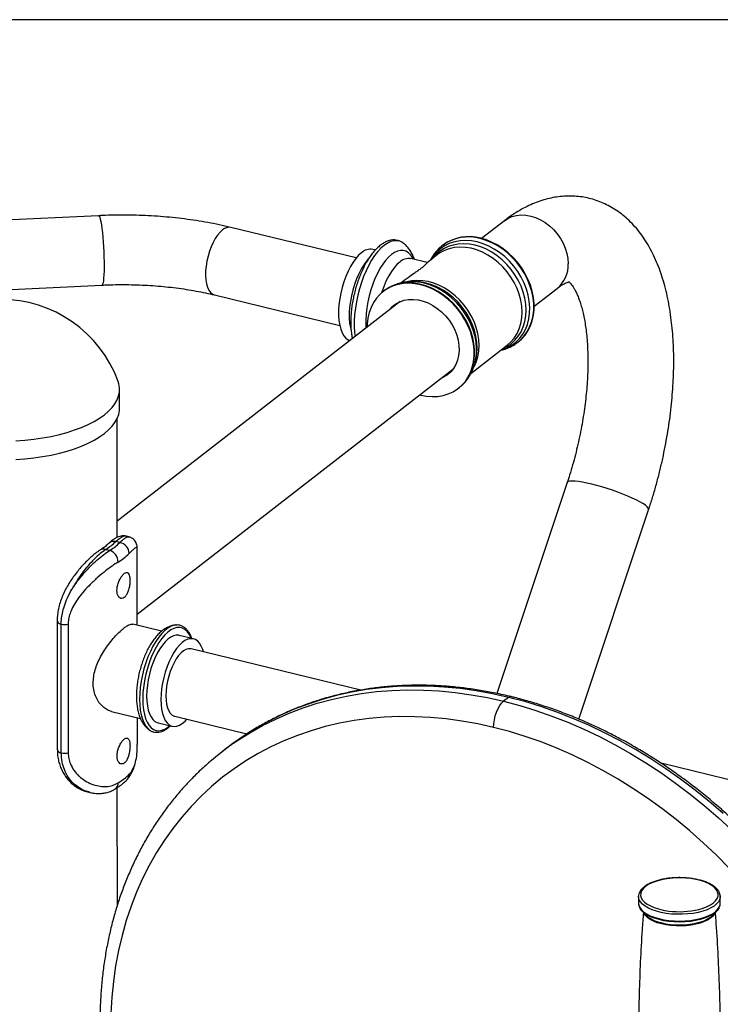
# Model space of a CAD drawing. Units: inches. Extents: x 2 to 8492, y -35 to 7965.
# Drawn here: x 1349 to 1692, y 1647 to 2128 of the extents above; entities that cross this region are included whole.
import ezdxf

# ---------------------------------------------------------------- set-up
doc = ezdxf.new("R2010")
doc.units = ezdxf.units.IN
doc.header["$MEASUREMENT"] = 0
doc.layers.add('Frame', color=7, linetype='Continuous', plot=False)

msp = doc.modelspace()

# ---------------------------------------------------------------- linework, layer by layer
for p, q in [((1387.92, 2032.54), (1280.6, 2027.38)), ((1586.39, 2030.07), (1575.23, 2021.4)), ((1513.92, 2011.86), (1452.56, 2026.8)), ((1523.25, 2015.76), (1521.97, 2016.07)), ((1556.19, 2018.02), (1556.08, 2017.93)), ((1556.42, 2018.19), (1556.19, 2018.02)), ((1548.59, 2009.59), (1540.7, 2011.51)), ((1553.47, 2013.37), (1548.55, 2009.55)), ((1553.6, 2013.47), (1553.47, 2013.37)), ((1537.39, 2000.89), (1535.66, 1999.54)), ((1542.08, 2000.25), (1540.85, 2000.23)), ((1541.01, 2000.24), (1540.85, 2000.23)), ((1282.24, 1993.42), (1389.55, 1998.58)), ((1527.29, 1995.58), (1527.07, 1995.41)), ((1600.98, 1988.22), (1612.15, 1996.89)), ((1535.45, 1990.52), (1396.99, 1883.03)), ((1444.52, 1993.77), (1505.88, 1978.82)), ((1570.06, 1955.35), (1587.81, 1969.13)), ((1592.99, 1970.62), (1593.21, 1970.8)), ((1406.83, 1837.5), (1561.2, 1957.34)), ((1571.95, 1960.17), (1572.28, 1961.35)), ((1398.16, 1938.31), (1398.15, 1947.49)), ((1563.86, 1948.01), (1564.09, 1948.19)), ((1396.99, 1875.09), (1396.96, 1933.19)), ((1617.1, 1901.88), (1582.7, 1798.65)), ((1622.79, 1786.1), (1656.94, 1888.6)), ((1402.65, 1875.36), (1401.51, 1875.63)), ((1398.26, 1872.56), (1396.33, 1873.02)), ((1391.44, 1869.23), (1393.36, 1868.76)), ((1406.79, 1869.57), (1406.78, 1869.6)), ((1406.83, 1832.1), (1406.81, 1869.6)), ((1367.65, 1834.32), (1367.69, 1771.3)), ((1369.64, 1769.57), (1369.6, 1832.6)), ((1373.02, 1832.57), (1373.05, 1769.55)), ((1418.75, 1829.2), (1404.64, 1832.63)), ((1425.92, 1832.21), (1425.72, 1832.2)), ((1434.35, 1825.4), (1427.37, 1827.1)), ((1516.19, 1800.32), (1433.16, 1820.54)), ((1588.45, 1796.76), (1586, 1794.86)), ((1588.45, 1796.76), (1586, 1794.86)), ((1586, 1794.86), (1586, 1794.86)), ((1588.45, 1796.76), (1588.45, 1796.76)), ((1589.63, 1797.12), (1589.63, 1797.12)), ((1394.23, 1789.88), (1408.34, 1786.45)), ((1406.86, 1773.73), (1406.86, 1786.81)), ((1416.96, 1784.35), (1423.94, 1782.65)), ((1425.12, 1787.51), (1460.45, 1778.9)), ((1581.12, 1782.06), (1581.12, 1782.06)), ((1450.59, 1771.91), (1448.14, 1770.01)), ((1772.26, 1737.95), (1663.01, 1764.56)), ((1382.45, 1750.51), (1383.59, 1750.24)), ((1397.09, 1695.08), (1397.06, 1752.6)), ((1652, 1699.16), (1652.09, 1700.06)), ((1652, 1699.24), (1652, 1695.96)), ((1691.99, 1699.57), (1692, 1699.26)), ((1692, 1695.98), (1692, 1699.26)), ((1653.77, 1692.06), (1655.65, 1690.12)), ((1688.37, 1690.14), (1690.25, 1692.08)), ((1691.9, 1694.99), (1691.97, 1695.48)), ((1691.92, 1695.16), (1691.98, 1695.57)), ((1691.98, 1695.57), (1692, 1695.98))]:
    msp.add_line(p, q)
at = {"flags": 128}
for points in [[(1387.92, 2032.54), (1387.94, 2032.54), (1388.19, 2032.34), (1388.45, 2031.77), (1388.72, 2030.87)], [(1388.72, 2030.87), (1388.99, 2029.63), (1389.26, 2028.1), (1389.51, 2026.3), (1389.75, 2024.27), (1389.96, 2022.05), (1390.15, 2019.7), (1390.31, 2017.26), (1390.43, 2014.78), (1390.52, 2012.32), (1390.57, 2009.93), (1390.58, 2007.65), (1390.55, 2005.55), (1390.49, 2003.66), (1390.38, 2002.02), (1390.24, 2000.67), (1390.07, 1999.64), (1389.87, 1998.95), (1389.65, 1998.61), (1389.55, 1998.58)], [(1586.39, 2030.07), (1588.11, 2031.2), (1590.11, 2032.09), (1592.25, 2032.66), (1594.52, 2032.9), (1596.87, 2032.81), (1599.26, 2032.39), (1601.65, 2031.64), (1604, 2030.59), (1606.27, 2029.24), (1608.42, 2027.62), (1610.41, 2025.77), (1612.22, 2023.7), (1613.8, 2021.45), (1615.13, 2019.07), (1616.19, 2016.59), (1616.96, 2014.06), (1617.43, 2011.53), (1617.59, 2009.02)], [(1448.53, 2025.59), (1447.32, 2024.49), (1446.14, 2023.08), (1445, 2021.4), (1443.94, 2019.49), (1442.98, 2017.38), (1442.14, 2015.11), (1441.44, 2012.75), (1440.88, 2010.33), (1440.49, 2007.91), (1440.27, 2005.54), (1440.23, 2003.28), (1440.36, 2001.16), (1440.67, 1999.23), (1441.15, 1997.55), (1441.78, 1996.13), (1442.56, 1995.01), (1443.46, 1994.22), (1444.48, 1993.78), (1444.52, 1993.77)], [(1537.08, 2019.01), (1536.5, 2019.42), (1535.18, 2020.04), (1533.78, 2020.32), (1532.3, 2020.26), (1530.77, 2019.85), (1529.2, 2019.11), (1527.62, 2018.03)], [(1573.12, 2019.69), (1570.3, 2020.21), (1567.51, 2020.41), (1564.79, 2020.28), (1562.17, 2019.82), (1559.68, 2019.04), (1557.36, 2017.94), (1555.23, 2016.54), (1553.31, 2014.86), (1551.64, 2012.92), (1550.35, 2010.95)], [(1584.69, 1966.71), (1585.37, 1966.91), (1587.77, 1967.86), (1590, 1969.1), (1592.03, 1970.65), (1593.83, 1972.46), (1595.37, 1974.53), (1596.65, 1976.82), (1597.64, 1979.32), (1598.33, 1981.98), (1598.72, 1984.77), (1598.79, 1987.67), (1598.56, 1990.64), (1598.02, 1993.64), (1597.17, 1996.63), (1596.03, 1999.58), (1594.62, 2002.45), (1592.94, 2005.21), (1591.02, 2007.82), (1588.89, 2010.26), (1586.57, 2012.49), (1584.08, 2014.49), (1581.46, 2016.22), (1578.74, 2017.68), (1575.95, 2018.84), (1573.12, 2019.69)], [(1592.95, 1970.59), (1594.54, 1971.98), (1596.26, 1973.89), (1597.72, 1976.04), (1598.9, 1978.4), (1599.81, 1980.95), (1600.41, 1983.66), (1600.72, 1986.49), (1600.72, 1989.42), (1600.41, 1992.4), (1599.8, 1995.4), (1598.89, 1998.4), (1597.7, 2001.34), (1596.24, 2004.2), (1594.52, 2006.95), (1592.57, 2009.55), (1590.41, 2011.97), (1588.07, 2014.18), (1585.56, 2016.16), (1582.93, 2017.88), (1580.2, 2019.33), (1577.4, 2020.48), (1574.58, 2021.33)], [(1593.21, 1970.8), (1594.77, 1972.15), (1596.48, 1974.06), (1597.94, 1976.21), (1599.13, 1978.58), (1600.03, 1981.13), (1600.64, 1983.83), (1600.94, 1986.67), (1600.94, 1989.59), (1600.63, 1992.57), (1600.02, 1995.58), (1599.12, 1998.57), (1597.93, 2001.52), (1596.46, 2004.38), (1594.75, 2007.12), (1592.8, 2009.72), (1590.64, 2012.14), (1588.29, 2014.35), (1585.79, 2016.33), (1583.16, 2018.06), (1580.43, 2019.5), (1577.63, 2020.66), (1574.8, 2021.51)], [(1527.62, 2018.03), (1526.03, 2016.64), (1524.46, 2014.95), (1522.93, 2012.98), (1521.45, 2010.75), (1520.05, 2008.29), (1518.74, 2005.63), (1517.53, 2002.8), (1516.44, 1999.83), (1515.48, 1996.75), (1514.66, 1993.61), (1513.99, 1990.44), (1513.49, 1987.27), (1513.15, 1984.15), (1512.98, 1981.11), (1512.98, 1978.18), (1513.15, 1975.41), (1513.4, 1973.4)], [(1541.89, 2011.22), (1541.45, 2012.04), (1540.5, 2013.38), (1539.42, 2014.42), (1538.24, 2015.12), (1536.96, 2015.49), (1535.6, 2015.51), (1534.18, 2015.19), (1532.72, 2014.54), (1531.25, 2013.55)], [(1572.08, 2018.1), (1569.29, 2018.62), (1566.53, 2018.81), (1563.85, 2018.67), (1561.27, 2018.19), (1558.82, 2017.39), (1556.54, 2016.28), (1554.46, 2014.86), (1552.6, 2013.16), (1551.39, 2011.76)], [(1587.81, 1969.13), (1589.61, 1970.74), (1591.23, 1972.67), (1592.58, 1974.84), (1593.66, 1977.21), (1594.43, 1979.77), (1594.9, 1982.48), (1595.06, 1985.3), (1594.9, 1988.2), (1594.43, 1991.14), (1593.65, 1994.08), (1592.57, 1996.98), (1591.21, 1999.81), (1589.59, 2002.52), (1587.72, 2005.1), (1585.63, 2007.49), (1583.35, 2009.67), (1580.9, 2011.62), (1578.32, 2013.3), (1575.64, 2014.7), (1572.9, 2015.8), (1570.12, 2016.58), (1567.36, 2017.03), (1564.63, 2017.15), (1561.99, 2016.94), (1559.45, 2016.39), (1557.06, 2015.52), (1554.85, 2014.34), (1553.6, 2013.47)], [(1585.73, 1967.52), (1587.64, 1968.48), (1589.72, 1969.9), (1591.58, 1971.59), (1593.2, 1973.55), (1594.55, 1975.75), (1595.62, 1978.15), (1596.39, 1980.74), (1596.86, 1983.47), (1597.01, 1986.31), (1596.85, 1989.23), (1596.38, 1992.19), (1595.61, 1995.15), (1594.54, 1998.07), (1593.18, 2000.93), (1591.57, 2003.67), (1589.7, 2006.28), (1587.62, 2008.71), (1585.34, 2010.93), (1582.89, 2012.92), (1580.31, 2014.66), (1577.62, 2016.11), (1574.87, 2017.26), (1572.08, 2018.1)], [(1516.52, 2014.43), (1515.11, 2013.18), (1513.72, 2011.61), (1512.38, 2009.76), (1511.1, 2007.66), (1509.91, 2005.34), (1508.82, 2002.84), (1507.85, 2000.2), (1507.03, 1997.45), (1506.35, 1994.64), (1505.83, 1991.82), (1505.48, 1989.03), (1505.3, 1986.31), (1505.3, 1983.71), (1505.48, 1981.26), (1505.83, 1979.02), (1506.36, 1977), (1507.04, 1975.25), (1507.87, 1973.79), (1508.84, 1972.65), (1509.93, 1971.84), (1510.87, 1971.44)], [(1519.83, 2011.37), (1518.95, 2010.34), (1517.61, 2008.49), (1516.33, 2006.39), (1515.14, 2004.07), (1514.05, 2001.57), (1513.09, 1998.92), (1512.26, 1996.17), (1511.58, 1993.36), (1511.06, 1990.54), (1510.71, 1987.75), (1510.54, 1985.03), (1510.54, 1982.43), (1510.71, 1979.99), (1511.07, 1977.74), (1511.44, 1976.21)], [(1531.25, 2013.55), (1529.77, 2012.24), (1528.31, 2010.64), (1526.9, 2008.76), (1525.54, 2006.63), (1524.26, 2004.27), (1523.07, 2001.72), (1522, 1999.02), (1521.05, 1996.2), (1520.24, 1993.29), (1519.58, 1990.34), (1519.07, 1987.39), (1518.73, 1984.48), (1518.56, 1981.64), (1518.56, 1978.92), (1518.64, 1977.47)], [(1535.24, 2009.87), (1533.83, 2008.61), (1532.45, 2007.05), (1531.1, 2005.2), (1529.83, 2003.1), (1528.63, 2000.78), (1527.55, 1998.28), (1526.58, 1995.63), (1526.3, 1994.78)], [(1571.53, 1958.43), (1571.59, 1958.54), (1572.66, 1960.92), (1573.44, 1963.48), (1573.91, 1966.18), (1574.07, 1969.01), (1573.91, 1971.9), (1573.43, 1974.84), (1572.66, 1977.78), (1571.58, 1980.68), (1570.22, 1983.51), (1568.59, 1986.23), (1566.73, 1988.8), (1564.64, 1991.19), (1562.35, 1993.38), (1559.9, 1995.32), (1557.33, 1997.01), (1554.65, 1998.4), (1551.9, 1999.5), (1549.13, 2000.28), (1546.36, 2000.73), (1543.64, 2000.85), (1540.99, 2000.64), (1538.81, 2000.19)], [(1545.45, 1998.72), (1542.62, 1999.25), (1539.83, 1999.46), (1537.1, 1999.34), (1534.47, 1998.9), (1531.96, 1998.14), (1529.62, 1997.07), (1527.46, 1995.7), (1525.51, 1994.05), (1523.8, 1992.14), (1522.34, 1989.99), (1521.15, 1987.63), (1520.25, 1985.08), (1519.64, 1982.37), (1519.34, 1979.54), (1519.3, 1977.98)], [(1545.06, 1944.81), (1545.48, 1944.7), (1548.31, 1944.17), (1551.11, 1943.96), (1553.84, 1944.08), (1556.47, 1944.52), (1558.97, 1945.28), (1561.31, 1946.35), (1563.47, 1947.72), (1565.42, 1949.37), (1567.13, 1951.28), (1568.59, 1953.43), (1569.78, 1955.79), (1570.68, 1958.34), (1571.29, 1961.05), (1571.59, 1963.88), (1571.59, 1966.81), (1571.29, 1969.79), (1570.67, 1972.8), (1569.77, 1975.79), (1568.58, 1978.73), (1567.12, 1981.59), (1565.4, 1984.34), (1563.45, 1986.94), (1561.29, 1989.36), (1558.94, 1991.57), (1556.44, 1993.55), (1553.81, 1995.27), (1551.08, 1996.72), (1548.28, 1997.87), (1545.45, 1998.72), (1545.45, 1998.72)], [(1564.09, 1948.19), (1565.64, 1949.54), (1567.36, 1951.45), (1568.82, 1953.6), (1570, 1955.97), (1570.91, 1958.52), (1571.51, 1961.23), (1571.82, 1964.06), (1571.82, 1966.98), (1571.51, 1969.97), (1570.9, 1972.97), (1569.99, 1975.96), (1568.8, 1978.91), (1567.34, 1981.77), (1565.62, 1984.51), (1563.67, 1987.11), (1561.51, 1989.53), (1559.17, 1991.74), (1556.66, 1993.72), (1554.03, 1995.45), (1551.3, 1996.89), (1548.51, 1998.05), (1545.68, 1998.9)], [(1571.94, 1960.12), (1572.34, 1961.8), (1572.73, 1964.59), (1572.8, 1967.49), (1572.57, 1970.46), (1572.02, 1973.46), (1571.18, 1976.45), (1570.04, 1979.4), (1568.62, 1982.27), (1566.95, 1985.03), (1565.03, 1987.65), (1562.9, 1990.08), (1560.57, 1992.31), (1558.09, 1994.31), (1555.46, 1996.04), (1552.74, 1997.5), (1549.95, 1998.66), (1547.13, 1999.51)], [(1572.28, 1961.35), (1572.49, 1962.18), (1572.96, 1964.91), (1573.11, 1967.76), (1572.95, 1970.67), (1572.48, 1973.63), (1571.71, 1976.59), (1570.64, 1979.52), (1569.28, 1982.37), (1567.67, 1985.12), (1565.8, 1987.72), (1563.72, 1990.15), (1561.44, 1992.38), (1558.99, 1994.37), (1556.41, 1996.1), (1553.72, 1997.56), (1550.97, 1998.71), (1548.18, 1999.55)], [(1529.73, 1986.08), (1530.08, 1986.53), (1531.58, 1988.11), (1533.3, 1989.41), (1535.23, 1990.43), (1537.32, 1991.13), (1539.55, 1991.52), (1541.87, 1991.58), (1544.25, 1991.32), (1546.66, 1990.74), (1549.04, 1989.84), (1551.37, 1988.64), (1553.59, 1987.17), (1555.69, 1985.44), (1557.61, 1983.49), (1559.34, 1981.34), (1560.84, 1979.04), (1562.09, 1976.61), (1563.06, 1974.11), (1563.75, 1971.56), (1564.13, 1969.02), (1564.21, 1966.52), (1563.98, 1964.11), (1563.45, 1961.82), (1562.62, 1959.7), (1561.51, 1957.77), (1560.13, 1956.07), (1558.52, 1954.63), (1556.69, 1953.46), (1555.48, 1952.9)], [(1390.71, 1935.09), (1392.77, 1936.84), (1394.5, 1938.65), (1395.91, 1940.52), (1396.98, 1942.43), (1397.71, 1944.37), (1398.09, 1946.32), (1398.12, 1948.29), (1397.8, 1950.25), (1397.43, 1951.46)], [(1390.72, 1925.91), (1392.77, 1927.66), (1394.51, 1929.48), (1395.92, 1931.34), (1396.99, 1933.25), (1397.72, 1935.19), (1398.1, 1937.15), (1398.16, 1938.31)], [(1347.43, 1922.34), (1351.88, 1922.67), (1356.26, 1923.15), (1360.54, 1923.78), (1364.7, 1924.54), (1368.7, 1925.45), (1372.54, 1926.49), (1376.18, 1927.65), (1379.6, 1928.93), (1382.78, 1930.33), (1385.71, 1931.82), (1388.35, 1933.41), (1390.71, 1935.09)], [(1347.43, 1913.17), (1351.88, 1913.5), (1356.26, 1913.97), (1360.54, 1914.6), (1364.7, 1915.37), (1368.71, 1916.27), (1372.54, 1917.31), (1376.18, 1918.47), (1379.6, 1919.76), (1382.79, 1921.15), (1385.71, 1922.65), (1388.36, 1924.24), (1390.72, 1925.91)], [(1655.34, 1890.78), (1654.15, 1891.59), (1652.66, 1892.46), (1650.91, 1893.38), (1648.92, 1894.34), (1646.73, 1895.3), (1644.37, 1896.27), (1641.89, 1897.22), (1639.32, 1898.14), (1636.71, 1899), (1634.11, 1899.8), (1631.56, 1900.53), (1629.1, 1901.16), (1626.78, 1901.69), (1624.63, 1902.11), (1622.7, 1902.42), (1621, 1902.6), (1619.59, 1902.65), (1618.47, 1902.58), (1617.67, 1902.38), (1617.2, 1902.06), (1617.1, 1901.88)], [(1656.94, 1888.6), (1656.97, 1888.85), (1656.76, 1889.4), (1656.21, 1890.04), (1655.34, 1890.78)], [(1425.72, 1832.2), (1424.83, 1832.06), (1423.34, 1831.56), (1421.82, 1830.71), (1420.3, 1829.52), (1418.78, 1828.02), (1417.3, 1826.22), (1415.86, 1824.14), (1414.5, 1821.82), (1413.22, 1819.29), (1412.05, 1816.57), (1411.01, 1813.71), (1410.1, 1810.75), (1409.34, 1807.73), (1408.73, 1804.68), (1408.3, 1801.64), (1408.03, 1798.67), (1407.94, 1795.8)], [(1427.37, 1827.1), (1427.13, 1827.15), (1425.87, 1827.2), (1424.55, 1826.89), (1423.19, 1826.24), (1421.81, 1825.25), (1420.44, 1823.94), (1419.09, 1822.33), (1417.8, 1820.45), (1416.58, 1818.33), (1415.45, 1816), (1414.43, 1813.5), (1413.53, 1810.87), (1412.78, 1808.16), (1412.19, 1805.41), (1411.75, 1802.67), (1411.49, 1799.97), (1411.4, 1797.37)], [(1433.2, 1825.68), (1433.05, 1826.03), (1432.22, 1827.67), (1431.24, 1829), (1430.13, 1830), (1428.91, 1830.67), (1427.6, 1830.98), (1426.21, 1830.94), (1424.76, 1830.54), (1423.28, 1829.8), (1421.78, 1828.72), (1420.28, 1827.31), (1418.82, 1825.6), (1417.4, 1823.62), (1416.04, 1821.38), (1414.78, 1818.92), (1413.82, 1816.79)], [(1439.14, 1819.08), (1438.83, 1820.14), (1438.15, 1821.83), (1437.33, 1823.22), (1436.37, 1824.3), (1435.29, 1825.05), (1434.11, 1825.45), (1432.85, 1825.5), (1431.53, 1825.19), (1430.16, 1824.54), (1428.79, 1823.55), (1427.41, 1822.24), (1426.07, 1820.63), (1424.78, 1818.75), (1423.55, 1816.63), (1422.42, 1814.3), (1421.4, 1811.8), (1420.51, 1809.17), (1419.76, 1806.46), (1419.16, 1803.71), (1418.73, 1800.97), (1418.47, 1798.27), (1418.38, 1795.67)], [(1433.16, 1820.54), (1432.94, 1820.59), (1431.82, 1820.59), (1430.64, 1820.25), (1429.44, 1819.55), (1428.22, 1818.53), (1427.03, 1817.2), (1425.88, 1815.58), (1424.8, 1813.72), (1423.82, 1811.66), (1422.94, 1809.43), (1422.2, 1807.08), (1421.61, 1804.67), (1421.18, 1802.25), (1420.91, 1799.86), (1420.83, 1797.57)], [(1409.62, 1799.12), (1409.6, 1798.72), (1409.51, 1795.9)], [(1453.94, 1774.28), (1455.89, 1775.61), (1461.91, 1779.43), (1468.13, 1782.95), (1474.54, 1786.16), (1481.13, 1789.05), (1487.89, 1791.62), (1494.81, 1793.87), (1501.88, 1795.8), (1509.09, 1797.39), (1516.42, 1798.65), (1523.86, 1799.58), (1531.41, 1800.17), (1539.04, 1800.42), (1546.75, 1800.33), (1554.52, 1799.91), (1562.35, 1799.15), (1570.21, 1798.05), (1578.1, 1796.63), (1586, 1794.86)], [(1588.45, 1796.76), (1580.55, 1798.52), (1572.66, 1799.95), (1564.79, 1801.05), (1556.97, 1801.81), (1549.2, 1802.23), (1541.49, 1802.32), (1533.85, 1802.06), (1526.31, 1801.47), (1518.87, 1800.55), (1511.53, 1799.29), (1504.33, 1797.7), (1497.26, 1795.77), (1490.34, 1793.52), (1483.58, 1790.95), (1476.99, 1788.06), (1470.58, 1784.85), (1464.36, 1781.33), (1462.98, 1780.49)], [(1407.94, 1795.8), (1408.04, 1793.06), (1408.3, 1790.5), (1408.74, 1788.14), (1409.35, 1786.03), (1410.11, 1784.19), (1411.02, 1782.65), (1412.07, 1781.41), (1413.06, 1780.63)], [(1409.51, 1795.9), (1409.6, 1793.21), (1409.87, 1790.7), (1410.31, 1788.4), (1410.91, 1786.34), (1411.67, 1784.56), (1412.59, 1783.07), (1413.63, 1781.9), (1414.8, 1781.07), (1416.07, 1780.58), (1417.42, 1780.44), (1418.84, 1780.66), (1420.31, 1781.23), (1421.8, 1782.15), (1422.79, 1782.93)], [(1411.4, 1797.37), (1411.49, 1794.9), (1411.76, 1792.62), (1412.19, 1790.55), (1412.79, 1788.72), (1413.55, 1787.18), (1414.44, 1785.94), (1415.46, 1785.03), (1416.6, 1784.45), (1416.96, 1784.35)], [(1418.38, 1795.67), (1418.47, 1793.2), (1418.74, 1790.92), (1419.17, 1788.85), (1419.77, 1787.02), (1420.52, 1785.48), (1421.42, 1784.24), (1422.44, 1783.33), (1423.57, 1782.75), (1424.8, 1782.53), (1426.09, 1782.66), (1427.44, 1783.13), (1428.81, 1783.96), (1430.19, 1785.11), (1431.1, 1786.05)], [(1420.83, 1797.57), (1420.92, 1795.41), (1421.18, 1793.43), (1421.62, 1791.68), (1422.21, 1790.19), (1422.95, 1789), (1423.83, 1788.13), (1424.82, 1787.59), (1425.12, 1787.51)], [(1581.12, 1782.06), (1581.21, 1783.89), (1581.49, 1785.8), (1581.94, 1787.71), (1582.55, 1789.54), (1583.29, 1791.24), (1584.13, 1792.73), (1585.05, 1793.95), (1586, 1794.86)], [(1581.12, 1782.06), (1581.21, 1783.89), (1581.49, 1785.8), (1581.94, 1787.71), (1582.54, 1789.54), (1583.29, 1791.24), (1584.13, 1792.73), (1585.05, 1793.95), (1586, 1794.86)], [(1586, 1794.86), (1593.9, 1792.78), (1601.79, 1790.36), (1609.66, 1787.63), (1617.48, 1784.57), (1625.26, 1781.21), (1632.97, 1777.54), (1640.61, 1773.57), (1648.15, 1769.3), (1655.6, 1764.75), (1662.93, 1759.92), (1670.14, 1754.81), (1677.22, 1749.45), (1684.14, 1743.82), (1690.91, 1737.96), (1697.5, 1731.85)], [(1693.35, 1739.85), (1686.59, 1745.72), (1679.66, 1751.34), (1672.59, 1756.71), (1665.38, 1761.82), (1658.05, 1766.65), (1650.6, 1771.2), (1643.05, 1775.47), (1635.42, 1779.44), (1627.7, 1783.11), (1619.93, 1786.47), (1612.1, 1789.52), (1604.24, 1792.26), (1596.35, 1794.67), (1588.45, 1796.76)], [(1581.12, 1782.06), (1573.37, 1783.79), (1565.63, 1785.17), (1557.92, 1786.23), (1550.25, 1786.94), (1542.63, 1787.32), (1535.08, 1787.35), (1527.61, 1787.05), (1520.23, 1786.41), (1512.96, 1785.42), (1505.8, 1784.11), (1498.77, 1782.45), (1491.88, 1780.47), (1485.14, 1778.16), (1478.57, 1775.52), (1472.17, 1772.57), (1465.96, 1769.3), (1459.94, 1765.72), (1454.14, 1761.84), (1448.55, 1757.66), (1443.18, 1753.2), (1438.06, 1748.45), (1433.17, 1743.43), (1428.54, 1738.14), (1424.18, 1732.6), (1420.07, 1726.81), (1416.25, 1720.79), (1412.71, 1714.54), (1409.45, 1708.07), (1406.49, 1701.4), (1403.82, 1694.54), (1401.46, 1687.5), (1399.41, 1680.28), (1397.67, 1672.91), (1396.24, 1665.4), (1395.13, 1657.75), (1394.33, 1649.99), (1393.85, 1642.12)], [(1413.06, 1780.63), (1413.24, 1780.52), (1413.29, 1780.49)], [(1696.32, 1713.19), (1690.1, 1719.49), (1683.7, 1725.56), (1677.12, 1731.4), (1670.38, 1736.99), (1663.49, 1742.33), (1656.45, 1747.41), (1649.29, 1752.22), (1642.01, 1756.74), (1634.63, 1760.98), (1627.15, 1764.93), (1619.6, 1768.57), (1611.98, 1771.91), (1604.31, 1774.93), (1596.6, 1777.63), (1588.87, 1780.01), (1581.12, 1782.06)], [(1679.71, 1692.6), (1681.45, 1692.98), (1683.61, 1693.61), (1685.55, 1694.36), (1687.24, 1695.22), (1688.64, 1696.17), (1689.73, 1697.19), (1690.5, 1698.27), (1690.92, 1699.38), (1690.99, 1700.51), (1690.7, 1701.63), (1690.06, 1702.73), (1689.09, 1703.77), (1687.8, 1704.75), (1686.22, 1705.64), (1684.37, 1706.43), (1682.29, 1707.11), (1680.02, 1707.65), (1677.6, 1708.06), (1675.08, 1708.31), (1672.49, 1708.42), (1669.9, 1708.37), (1667.35, 1708.17), (1664.89, 1707.82), (1662.55, 1707.32), (1660.4, 1706.69), (1658.46, 1705.94), (1656.77, 1705.09), (1655.36, 1704.14), (1654.27, 1703.11), (1653.51, 1702.04), (1653.09, 1700.92), (1653.09, 1700.92)], [(1692, 1699.26), (1692, 1699.02), (1691.74, 1697.87), (1691.14, 1696.73), (1690.2, 1695.65), (1688.93, 1694.62), (1687.35, 1693.68), (1685.51, 1692.84), (1683.42, 1692.11), (1681.13, 1691.51), (1678.68, 1691.05), (1676.11, 1690.74), (1673.46, 1690.57), (1670.79, 1690.57), (1668.14, 1690.71), (1665.56, 1691.01), (1663.09, 1691.46), (1660.78, 1692.04), (1658.68, 1692.76), (1656.81, 1693.59), (1655.21, 1694.52), (1653.91, 1695.53), (1652.94, 1696.62), (1652.3, 1697.74), (1652.02, 1698.9), (1652, 1699.16)], [(1653.09, 1700.92), (1653.02, 1699.79), (1653.31, 1698.67), (1653.94, 1697.58), (1654.91, 1696.53), (1656.2, 1695.55), (1657.79, 1694.66), (1659.63, 1693.87), (1661.71, 1693.2), (1663.98, 1692.65), (1664.94, 1692.47)], [(1652, 1695.96), (1652.12, 1695.03), (1652.58, 1693.89), (1653.39, 1692.78), (1654.52, 1691.73), (1655.98, 1690.76), (1657.71, 1689.87), (1659.71, 1689.1), (1661.92, 1688.45), (1664.31, 1687.93), (1666.84, 1687.56), (1669.46, 1687.33), (1672.13, 1687.27), (1674.79, 1687.35), (1677.41, 1687.59), (1679.92, 1687.98), (1682.3, 1688.51), (1684.49, 1689.18), (1686.47, 1689.96), (1688.18, 1690.85), (1689.6, 1691.84), (1690.71, 1692.9), (1691.49, 1694.01), (1691.92, 1695.16)], [(1691.25, 1693.43), (1690.51, 1692.37), (1689.41, 1691.32), (1688, 1690.35), (1686.31, 1689.47), (1684.36, 1688.69), (1682.19, 1688.03), (1679.84, 1687.5), (1677.35, 1687.12), (1674.76, 1686.88), (1672.13, 1686.8), (1669.49, 1686.87), (1666.89, 1687.09), (1664.39, 1687.46), (1662.03, 1687.97), (1659.84, 1688.61), (1657.87, 1689.38), (1656.15, 1690.25), (1654.72, 1691.21), (1653.59, 1692.25), (1652.79, 1693.35), (1652.74, 1693.44)], [(1689.19, 1690.98), (1689.04, 1690.7), (1688.29, 1689.67), (1687.2, 1688.69), (1685.8, 1687.79), (1684.12, 1686.98), (1682.19, 1686.28), (1680.05, 1685.72), (1677.76, 1685.29), (1675.34, 1685), (1672.86, 1684.87), (1670.36, 1684.89), (1667.89, 1685.07), (1665.51, 1685.4), (1663.26, 1685.88), (1661.19, 1686.48), (1659.33, 1687.21), (1657.74, 1688.05), (1656.44, 1688.98), (1655.45, 1689.98), (1654.83, 1690.97)]]:
    msp.add_lwpolyline(points, dxfattribs=at)
for centre, radius, start, end in [((1451.76, 2022.16), 4.71, 80.172, 133.2598), ((1568.76, 2000.94), 21.2, 74.0832, 126.3559), ((1568.99, 2001.12), 21.2, 74.0832, 126.3559), ((1520.9, 2009.75), 6.41, 80.3436, 133.0881), ((1539.62, 2005.19), 6.41, 80.3436, 133.0881), ((1602.89, 2008.33), 14.72, 309.004, 2.6853), ((1541.2, 1975.66), 24.58, 76.0285, 90.4291), ((1542.42, 1976.45), 23.81, 76.0144, 90.8271), ((1539.86, 1978.51), 21.2, 74.0832, 126.3559), ((1339.96, 1930.41), 61.2, 20.12, 159.9432), ((1373.23, 1897.73), 33.82, 302.5701, 313.0751), ((1395.44, 1869.34), 3.79, 76.3675, 131.9855), ((1380.89, 1889.88), 24.53, 300.5706, 315.0746), ((1397.18, 1866.97), 5.69, 2.4215, 79.0953), ((1390.41, 1866.16), 3.23, 71.4241, 121.6574), ((1391.16, 1862.89), 6.27, 0.9209, 69.42), ((1383.57, 1886.46), 27.26, 300.5715, 315.0737), ((1369.89, 1834.89), 2.31, 194.1063, 262.7988), ((1371.4, 1843.61), 11.16, 260.7643, 278.363), ((1466.23, 1795), 56.76, 157.4176, 175.8316), ((1589.4, 1795.76), 1.38, 80.0992, 133.3837), ((1589.39, 1795.76), 1.38, 80.0428, 133.3889), ((1535.8, 1662.13), 138.97, 121.6021, 127.8205), ((1533.23, 1660.4), 138.76, 124.8471, 130.8317), ((1369.93, 1771.87), 2.32, 194.4146, 262.7361), ((1371.43, 1780.59), 11.16, 260.7643, 278.363), ((1383.63, 1778.41), 27.26, 300.5715, 315.0737), ((1399.2, 1759.08), 3.72, 317.8369, 1.2299), ((1394.11, 1754.73), 3.39, 304.3725, 3.5866), ((1671.98, 1733.57), 41.7, 260.2832, 280.6888), ((1666.08, 1701.89), 15.73, 228.4497, 258.2547), ((1678.2, 1701.5), 15.25, 283.6161, 311.8323), ((1671.97, 1722.92), 37.54, 255.9766, 285.1568)]:
    msp.add_arc(centre, radius, start, end)
for points, knots in [([(1656.94, 1888.6), (1657.28, 1889.61), (1658.24, 1892.54), (1659.72, 1897.43), (1661.35, 1903.29), (1662.84, 1909.19), (1664.17, 1915.13), (1665.36, 1921.08), (1666.4, 1927.04), (1667.28, 1932.99), (1668.01, 1938.92), (1668.57, 1944.81), (1668.97, 1950.66), (1669.2, 1956.45), (1669.26, 1962.17), (1669.15, 1967.81), (1668.86, 1973.36), (1668.39, 1978.81), (1667.73, 1984.15), (1666.87, 1989.37), (1665.82, 1994.46), (1664.55, 1999.4), (1663.07, 2004.18), (1661.36, 2008.78), (1659.43, 2013.17), (1657.27, 2017.31), (1654.91, 2021.17), (1652.34, 2024.73), (1649.61, 2027.96), (1646.71, 2030.86), (1643.68, 2033.42), (1640.53, 2035.65), (1637.27, 2037.54), (1633.92, 2039.11), (1630.5, 2040.35), (1627.02, 2041.28), (1623.49, 2041.88), (1619.93, 2042.18), (1616.36, 2042.17), (1612.77, 2041.85), (1609.17, 2041.23), (1605.57, 2040.31), (1601.97, 2039.09), (1598.36, 2037.55), (1594.75, 2035.69), (1591.15, 2033.51), (1588.37, 2031.58), (1586.79, 2030.38), (1586.39, 2030.07)], [0, 0, 0, 0, 0.012284, 0.03543, 0.058556, 0.08167, 0.104783, 0.127902, 0.151038, 0.174201, 0.197401, 0.220651, 0.243964, 0.267351, 0.290828, 0.314409, 0.338109, 0.361944, 0.385927, 0.410071, 0.434379, 0.458842, 0.483433, 0.508085, 0.53266, 0.557001, 0.58093, 0.604283, 0.626947, 0.648882, 0.67011, 0.690704, 0.710759, 0.730384, 0.749687, 0.768777, 0.78776, 0.806715, 0.82574, 0.84494, 0.864422, 0.88429, 0.904643, 0.925567, 0.947127, 0.969349, 0.99221, 1, 1, 1, 1]), ([(1452.56, 2026.8), (1451.61, 2027.03), (1448.85, 2027.69), (1444.19, 2028.67), (1438.55, 2029.7), (1432.81, 2030.58), (1426.99, 2031.32), (1421.11, 2031.91), (1415.18, 2032.36), (1409.22, 2032.67), (1403.23, 2032.82), (1397.23, 2032.83), (1392.12, 2032.73), (1389.03, 2032.59), (1387.92, 2032.54)], [0, 0, 0, 0, 0.047947, 0.139004, 0.229774, 0.320283, 0.410573, 0.500687, 0.590664, 0.680538, 0.770347, 0.860124, 0.949903, 1, 1, 1, 1]), ([(1537.14, 2018.95), (1537.1, 2018.99), (1536.65, 2019.41), (1535.64, 2019.95), (1534.15, 2020.51), (1532.6, 2020.71), (1531.04, 2020.61), (1529.46, 2020.21), (1527.86, 2019.51), (1526.63, 2018.74), (1525.64, 2018), (1524.64, 2017.18), (1523.29, 2015.86), (1521.75, 2014.04), (1520.27, 2011.98), (1518.86, 2009.71), (1517.55, 2007.25), (1516.33, 2004.64), (1515.22, 2001.88), (1514.23, 1999.03), (1513.37, 1996.09), (1512.64, 1993.11), (1512.06, 1990.1), (1511.62, 1987.11), (1511.34, 1984.17), (1511.21, 1981.29), (1511.25, 1978.51), (1511.45, 1975.86), (1511.72, 1973.8), (1511.99, 1972.7), (1512.07, 1972.37)], [0, 0, 0, 0, 0.003567, 0.041939, 0.078812, 0.114811, 0.150691, 0.187194, 0.224937, 0.264059, 0.276757, 0.298207, 0.338958, 0.379719, 0.420356, 0.460823, 0.50113, 0.541303, 0.581375, 0.621375, 0.66133, 0.701265, 0.741203, 0.78116, 0.821162, 0.861233, 0.901405, 0.941713, 0.982192, 1, 1, 1, 1]), ([(1542.39, 2011.1), (1542.15, 2011.77), (1541.65, 2013.17), (1540.63, 2015.06), (1539.42, 2016.76), (1538.25, 2018.08), (1537.4, 2018.73), (1537.08, 2018.97)], [0, 0, 0, 0, 0.2193507, 0.4515284, 0.6696258, 0.8756092, 1, 1, 1, 1]), ([(1556.08, 2017.89), (1555.55, 2017.47), (1554.35, 2016.5), (1552.73, 2014.7), (1551.29, 2012.79), (1550.57, 2011.45), (1550.27, 2010.89)], [0, 0, 0, 0, 0.220967, 0.506123, 0.791285, 1, 1, 1, 1]), ([(1537.4, 2000.87), (1538.05, 2001.37), (1539.68, 2002.63), (1541.93, 2004.17), (1544.02, 2005.61), (1545.32, 2006.53), (1546.42, 2007.36), (1547.3, 2008.09), (1548.09, 2008.86), (1548.51, 2009.38), (1548.64, 2009.66), (1548.59, 2009.57), (1548.58, 2009.56)], [0, 0, 0, 0, 0.100328, 0.254212, 0.353739, 0.455809, 0.50759, 0.60628, 0.708215, 0.844579, 0.984652, 1, 1, 1, 1]), ([(1541.03, 2000.2), (1540.75, 2000.21), (1539.53, 2000.24), (1537.42, 1999.97), (1534.74, 1999.4), (1532.19, 1998.51), (1529.82, 1997.31), (1528.14, 1996.29), (1527.33, 1995.59), (1527.18, 1995.46)], [0, 0, 0, 0, 0.055581, 0.240153, 0.422802, 0.603497, 0.782418, 0.959904, 1, 1, 1, 1]), ([(1612.15, 1996.89), (1612.44, 1997.11), (1613.24, 1997.72), (1614.43, 1998.51), (1615.64, 1999.21), (1616.65, 1999.69), (1617.43, 1999.98), (1617.97, 2000.12), (1618.25, 2000.16), (1618.26, 2000.16), (1618.27, 2000.16)], [0, 0, 0, 0, 0.075015, 0.207106, 0.338846, 0.470814, 0.60404, 0.740314, 0.882481, 1, 1, 1, 1]), ([(1617.78, 2000.28), (1617.77, 2000.28), (1617.74, 2000.3), (1617.87, 2000.23), (1618.17, 1999.99), (1618.64, 1999.52), (1619.26, 1998.79), (1619.99, 1997.76), (1620.77, 1996.45), (1621.59, 1994.85), (1622.42, 1992.96), (1623.24, 1990.77), (1624.02, 1988.29), (1624.75, 1985.53), (1625.41, 1982.49), (1625.99, 1979.2), (1626.47, 1975.65), (1626.85, 1971.87), (1627.1, 1967.88), (1627.24, 1963.68), (1627.24, 1959.32), (1627.12, 1954.79), (1626.85, 1950.13), (1626.45, 1945.36), (1625.9, 1940.49), (1625.22, 1935.55), (1624.4, 1930.57), (1623.44, 1925.55), (1622.35, 1920.54), (1621.14, 1915.54), (1619.8, 1910.58), (1618.45, 1906.02), (1617.51, 1903.14), (1617.1, 1901.88)], [0, 0, 0, 0, 0.006313, 0.041492, 0.073853, 0.104565, 0.13693, 0.168322, 0.1993, 0.230211, 0.261207, 0.292429, 0.323961, 0.355846, 0.388098, 0.420716, 0.453683, 0.486978, 0.520573, 0.554439, 0.588547, 0.622869, 0.657376, 0.692041, 0.726839, 0.761747, 0.796742, 0.831802, 0.866907, 0.902036, 0.93717, 0.972283, 1, 1, 1, 1]), ([(1389.55, 1998.58), (1390.46, 1998.62), (1393.1, 1998.74), (1397.5, 1998.83), (1402.74, 1998.82), (1407.97, 1998.69), (1413.17, 1998.42), (1418.31, 1998.03), (1423.38, 1997.51), (1428.35, 1996.87), (1433.21, 1996.11), (1437.92, 1995.24), (1441.68, 1994.45), (1443.83, 1993.93), (1444.52, 1993.77)], [0, 0, 0, 0, 0.047768, 0.139164, 0.230597, 0.322035, 0.413424, 0.504724, 0.595892, 0.686884, 0.777654, 0.868155, 0.958333, 1, 1, 1, 1]), ([(1584.58, 1966.62), (1584.65, 1966.64), (1585.61, 1966.81), (1587.37, 1967.43), (1589.8, 1968.52), (1591.66, 1969.6), (1592.63, 1970.38), (1592.92, 1970.62)], [0, 0, 0, 0, 0.022495, 0.31126, 0.597079, 0.880436, 1, 1, 1, 1]), ([(1564.02, 1948.18), (1564.42, 1948.48), (1565.51, 1949.31), (1567.07, 1950.93), (1568.7, 1952.99), (1570.06, 1955.25), (1571.17, 1957.62), (1571.68, 1959.3), (1571.93, 1960.11)], [0, 0, 0, 0, 0.104101, 0.28443, 0.464591, 0.645171, 0.826695, 1, 1, 1, 1]), ([(1401.51, 1875.61), (1401.45, 1875.63), (1400.97, 1875.8), (1400.02, 1875.83), (1398.78, 1875.73), (1397.61, 1875.39), (1396.45, 1874.88), (1395.23, 1874.12), (1394.05, 1873.23), (1393.24, 1872.45), (1392.89, 1872.13)], [0, 0, 0, 0, 0.016218, 0.131921, 0.247146, 0.367476, 0.50037, 0.6586, 0.856277, 1, 1, 1, 1]), ([(1401.49, 1875.55), (1401.38, 1875.6), (1400.87, 1875.85), (1399.71, 1875.45), (1398.09, 1874.54), (1396.92, 1873.53), (1396.33, 1873.02)], [0, 0, 0, 0, 0.097307, 0.453444, 0.723864, 1, 1, 1, 1]), ([(1398.26, 1872.56), (1398.87, 1873.13), (1400.12, 1874.3), (1401.48, 1875.16), (1402.31, 1875.49), (1402.58, 1875.33), (1402.63, 1875.3)], [0, 0, 0, 0, 0.306869, 0.623018, 0.926184, 1, 1, 1, 1]), ([(1406.8, 1869.57), (1406.8, 1869.72), (1406.81, 1870.1), (1406.74, 1870.84), (1406.52, 1871.78), (1406.09, 1872.77), (1405.42, 1873.73), (1404.48, 1874.57), (1403.51, 1875.13), (1402.86, 1875.27), (1402.63, 1875.32)], [0, 0, 0, 0, 0.0932718, 0.2396867, 0.3761622, 0.5092457, 0.6423761, 0.7762241, 0.9239747, 1, 1, 1, 1]), ([(1392.89, 1872.15), (1392.62, 1871.9), (1391.84, 1871.18), (1390.47, 1870.09), (1389.25, 1869.28), (1388.73, 1868.92)], [0, 0, 0, 0, 0.2319434, 0.6670246, 1, 1, 1, 1]), ([(1406.78, 1869.6), (1406.78, 1869.81), (1406.76, 1870.26), (1406.38, 1870.28), (1405.64, 1869.84), (1404.51, 1868.86), (1403.42, 1867.77), (1402.86, 1867.21)], [0, 0, 0, 0, 0.173026, 0.375577, 0.582392, 0.788433, 1, 1, 1, 1]), ([(1388.72, 1868.9), (1388.18, 1868.54), (1386.98, 1867.75), (1385.12, 1866.25), (1383.15, 1864.49), (1381.19, 1862.56), (1379.25, 1860.45), (1377.34, 1858.17), (1375.49, 1855.72), (1373.74, 1853.11), (1372.13, 1850.38), (1370.71, 1847.54), (1369.53, 1844.64), (1368.6, 1841.71), (1367.98, 1838.79), (1367.67, 1836.33), (1367.68, 1834.86), (1367.69, 1834.33)], [0, 0, 0, 0, 0.05899, 0.129206, 0.197774, 0.264987, 0.333106, 0.401978, 0.471318, 0.541761, 0.612969, 0.683988, 0.754615, 0.825045, 0.894445, 0.961711, 1, 1, 1, 1]), ([(1391.44, 1869.23), (1390.53, 1868.57), (1388.69, 1867.25), (1385.74, 1864.5), (1382.74, 1861.28), (1380, 1857.83), (1377.52, 1854.28), (1376.15, 1851.89), (1375.46, 1850.68)], [0, 0, 0, 0, 0.174111, 0.353394, 0.52638, 0.703878, 0.850663, 1, 1, 1, 1]), ([(1375.46, 1850.68), (1376.78, 1852.52), (1379.22, 1855.88), (1383.24, 1860.28), (1386.89, 1863.8), (1390.35, 1866.72), (1392.35, 1868.07), (1393.36, 1868.76)], [0, 0, 0, 0, 0.238105, 0.436759, 0.641979, 0.818109, 1, 1, 1, 1]), ([(1397.43, 1862.99), (1396.47, 1862.38), (1394.56, 1861.16), (1391.2, 1858.64), (1387.57, 1855.62), (1384.01, 1852.3), (1380.79, 1848.9), (1378.16, 1845.68), (1375.99, 1842.43), (1374.44, 1839.4), (1373.45, 1836.46), (1373.06, 1834.23), (1373.03, 1832.94), (1373.02, 1832.57)], [0, 0, 0, 0, 0.108712, 0.21747, 0.339267, 0.461123, 0.561585, 0.662004, 0.747171, 0.832233, 0.901946, 0.971597, 1, 1, 1, 1]), ([(1403.23, 1854.09), (1403.21, 1854.71), (1403.15, 1855.96), (1402.73, 1857.26), (1402.05, 1857.94), (1401.14, 1857.91), (1400.07, 1857.17), (1398.96, 1855.83), (1397.95, 1854.03), (1397.2, 1851.94), (1396.83, 1849.8), (1396.9, 1847.85), (1397.4, 1846.31), (1398.25, 1845.34), (1399.32, 1845.07), (1400.43, 1845.55), (1401.46, 1846.72), (1402.3, 1848.44), (1402.89, 1850.51), (1403.19, 1852.49), (1403.22, 1853.63), (1403.23, 1854.09)], [0, 0, 0, 0, 0.0533791, 0.1067472, 0.1603996, 0.2142409, 0.2677751, 0.3209892, 0.3743611, 0.4281262, 0.4819128, 0.5353066, 0.5885087, 0.6420164, 0.6958517, 0.7495278, 0.8028098, 0.8560733, 0.9097187, 0.9635617, 1, 1, 1, 1]), ([(1369.6, 1832.6), (1369.64, 1833.61), (1369.72, 1835.64), (1370.34, 1838.99), (1371.42, 1842.59), (1373.13, 1846.59), (1374.59, 1849.26), (1375.45, 1850.67), (1375.46, 1850.68)], [0, 0, 0, 0, 0.167746, 0.335511, 0.543592, 0.751753, 0.997743, 1, 1, 1, 1]), ([(1385.24, 1803.74), (1385.29, 1804.81), (1385.39, 1806.94), (1386.16, 1810.24), (1387.33, 1813.49), (1388.88, 1816.71), (1390.74, 1819.84), (1392.86, 1822.87), (1395.11, 1825.66), (1397.34, 1828.08), (1399.4, 1830.01), (1401.19, 1831.43), (1402.68, 1832.31), (1403.84, 1832.73), (1404.38, 1832.64), (1404.63, 1832.59)], [0, 0, 0, 0, 0.075838, 0.1517, 0.227299, 0.302926, 0.383326, 0.463722, 0.548102, 0.632442, 0.711939, 0.791425, 0.865511, 0.939617, 1, 1, 1, 1]), ([(1425.91, 1832.17), (1425.64, 1832.17), (1424.8, 1832.16), (1423.4, 1831.81), (1421.75, 1831.19), (1420.11, 1830.26), (1418.48, 1829.04), (1416.87, 1827.51), (1415.32, 1825.69), (1413.85, 1823.63), (1412.5, 1821.37), (1411.26, 1818.94), (1410.15, 1816.38), (1409.17, 1813.72), (1408.33, 1810.98), (1407.63, 1808.18), (1407.07, 1805.37), (1406.68, 1802.56), (1406.44, 1799.87), (1406.42, 1798.17), (1406.4, 1797.37)], [0, 0, 0, 0, 0.02302, 0.071226, 0.121201, 0.173996, 0.230222, 0.289576, 0.350774, 0.412195, 0.473049, 0.533236, 0.592858, 0.652067, 0.711012, 0.769831, 0.828657, 0.887583, 0.94674, 1, 1, 1, 1]), ([(1433.47, 1825.61), (1433.38, 1825.89), (1433.07, 1826.82), (1432.38, 1828.16), (1431.41, 1829.6), (1430.29, 1830.74), (1429.05, 1831.58), (1427.72, 1832.07), (1426.59, 1832.26), (1425.9, 1832.18), (1425.69, 1832.16)], [0, 0, 0, 0, 0.063953, 0.213982, 0.363862, 0.5123, 0.657582, 0.798838, 0.937357, 1, 1, 1, 1]), ([(1394.24, 1789.9), (1393.61, 1790.1), (1392.28, 1790.5), (1390.32, 1791.8), (1388.45, 1793.68), (1386.88, 1796.12), (1385.77, 1799.01), (1385.29, 1801.63), (1385.25, 1803.26), (1385.24, 1803.74)], [0, 0, 0, 0, 0.136706, 0.286439, 0.4478, 0.60911, 0.770605, 0.932012, 1, 1, 1, 1]), ([(1589.63, 1797.12), (1588.33, 1797.43), (1584.56, 1798.32), (1578.32, 1799.58), (1570.95, 1800.8), (1563.6, 1801.72), (1556.28, 1802.35), (1549.01, 1802.69), (1541.8, 1802.73), (1534.65, 1802.48), (1527.58, 1801.93), (1520.59, 1801.09), (1513.7, 1799.96), (1506.92, 1798.54), (1500.25, 1796.83), (1493.71, 1794.84), (1487.3, 1792.56), (1481.04, 1790), (1474.92, 1787.18), (1468.99, 1784.05), (1465.07, 1781.85), (1463.17, 1780.63), (1463.15, 1780.61)], [0, 0, 0, 0, 0.028694, 0.082772, 0.136845, 0.190905, 0.24495, 0.298978, 0.352987, 0.406976, 0.460944, 0.514887, 0.568806, 0.6227, 0.676568, 0.730411, 0.784229, 0.838022, 0.891794, 0.945546, 0.999282, 1, 1, 1, 1]), ([(1406.4, 1797.37), (1406.41, 1796.89), (1406.42, 1795.52), (1406.59, 1793.33), (1406.96, 1790.83), (1407.54, 1788.47), (1408.32, 1786.34), (1409.28, 1784.49), (1410.36, 1782.94), (1411.6, 1781.68), (1412.58, 1780.87), (1413.19, 1780.57), (1413.29, 1780.52)], [0, 0, 0, 0, 0.063718, 0.185732, 0.309273, 0.434891, 0.562541, 0.676397, 0.783709, 0.8846, 0.980641, 1, 1, 1, 1]), ([(1748.74, 1674.17), (1748.73, 1674.19), (1747.32, 1676.63), (1744.32, 1681.39), (1739.72, 1688.45), (1734.87, 1695.35), (1729.83, 1702.12), (1724.59, 1708.73), (1719.16, 1715.19), (1713.54, 1721.47), (1707.75, 1727.58), (1701.79, 1733.5), (1695.67, 1739.22), (1689.4, 1744.74), (1682.98, 1750.05), (1676.44, 1755.13), (1669.77, 1760), (1662.98, 1764.63), (1656.1, 1769.02), (1649.11, 1773.16), (1642.04, 1777.05), (1634.89, 1780.69), (1627.68, 1784.06), (1620.41, 1787.17), (1613.1, 1790), (1605.75, 1792.56), (1598.5, 1794.8), (1593.13, 1796.26), (1590.21, 1796.98), (1589.63, 1797.12)], [0, 0, 0, 0, 0.000258, 0.039956, 0.079654, 0.119352, 0.159051, 0.19875, 0.238449, 0.278149, 0.317849, 0.35755, 0.397252, 0.436954, 0.476657, 0.51636, 0.556064, 0.595769, 0.635474, 0.675178, 0.714882, 0.754586, 0.794288, 0.833989, 0.873686, 0.913381, 0.953071, 0.990655, 1, 1, 1, 1]), ([(1413.03, 1780.68), (1413.13, 1780.61), (1413.62, 1780.24), (1414.63, 1779.87), (1416, 1779.61), (1417.42, 1779.68), (1418.86, 1780.06), (1420.32, 1780.74), (1421.74, 1781.65), (1422.65, 1782.47), (1423.08, 1782.86)], [0, 0, 0, 0, 0.035296, 0.1754586, 0.3125308, 0.4488952, 0.5867976, 0.7280798, 0.8726916, 1, 1, 1, 1]), ([(1403.28, 1773.05), (1403.25, 1773.68), (1403.2, 1774.93), (1402.77, 1776.23), (1402.1, 1776.91), (1401.18, 1776.87), (1400.12, 1776.14), (1399.01, 1774.8), (1398, 1773), (1397.24, 1770.91), (1396.87, 1768.77), (1396.94, 1766.82), (1397.45, 1765.27), (1398.3, 1764.31), (1399.36, 1764.04), (1400.48, 1764.52), (1401.5, 1765.69), (1402.34, 1767.41), (1402.93, 1769.48), (1403.24, 1771.46), (1403.27, 1772.59), (1403.28, 1773.05)], [0, 0, 0, 0, 0.053379, 0.106747, 0.1604, 0.214241, 0.267775, 0.320989, 0.374361, 0.428126, 0.481913, 0.535307, 0.588509, 0.642016, 0.695852, 0.749528, 0.80281, 0.856073, 0.909719, 0.963562, 1, 1, 1, 1]), ([(1402.92, 1759.16), (1403.49, 1759.86), (1404.64, 1761.26), (1405.84, 1764.29), (1406.61, 1768.03), (1406.88, 1771.28), (1406.84, 1773.31), (1406.84, 1773.73)], [0, 0, 0, 0, 0.217148, 0.440968, 0.684211, 0.935016, 1, 1, 1, 1]), ([(1367.72, 1771.3), (1367.72, 1770.69), (1367.72, 1769.18), (1368.05, 1766.85), (1368.65, 1764.31), (1369.54, 1761.89), (1370.68, 1759.64), (1372.05, 1757.56), (1373.65, 1755.67), (1375.45, 1754.01), (1377.42, 1752.59), (1379.53, 1751.48), (1381.23, 1750.8), (1382.23, 1750.6), (1382.47, 1750.55)], [0, 0, 0, 0, 0.06029, 0.148798, 0.23827, 0.32863, 0.417559, 0.507892, 0.599851, 0.692051, 0.785045, 0.878563, 0.97081, 1, 1, 1, 1]), ([(1375.51, 1754.77), (1375.5, 1754.77), (1374.62, 1755.66), (1372.97, 1757.67), (1371.12, 1761.22), (1369.88, 1765.23), (1369.72, 1768.11), (1369.64, 1769.57)], [0, 0, 0, 0, 0.002257, 0.253934, 0.512836, 0.752433, 1, 1, 1, 1]), ([(1373.05, 1769.55), (1373.11, 1768.62), (1373.22, 1766.77), (1374.14, 1763.87), (1375.75, 1761), (1377.6, 1758.9), (1379.74, 1757), (1382.17, 1755.35), (1385.42, 1753.93), (1388.64, 1753.16), (1391.76, 1753.05), (1394.78, 1753.56), (1396.58, 1754.48), (1397.49, 1754.95)], [0, 0, 0, 0, 0.071322, 0.1427, 0.240432, 0.338361, 0.375201, 0.483659, 0.592145, 0.69311, 0.794043, 0.89704, 1, 1, 1, 1]), ([(1442.37, 1765.24), (1441.46, 1764.45), (1438.84, 1762.21), (1434.74, 1758.26), (1430.08, 1753.4), (1425.65, 1748.3), (1421.44, 1742.98), (1417.46, 1737.45), (1413.72, 1731.72), (1410.22, 1725.79), (1406.97, 1719.67), (1403.97, 1713.37), (1401.22, 1706.9), (1398.74, 1700.27), (1396.51, 1693.48), (1394.56, 1686.55), (1392.88, 1679.49), (1391.47, 1672.3), (1390.33, 1665), (1389.47, 1657.59), (1388.89, 1650.09), (1388.62, 1643.54), (1388.6, 1639.47), (1388.59, 1637.95)], [0, 0, 0, 0, 0.026618, 0.076001, 0.125392, 0.174799, 0.224228, 0.273684, 0.323173, 0.372698, 0.422263, 0.47187, 0.52152, 0.571214, 0.620951, 0.670731, 0.720551, 0.770409, 0.820304, 0.870232, 0.920189, 0.970174, 1, 1, 1, 1]), ([(1401.86, 1756.67), (1402.13, 1756.96), (1402.85, 1757.74), (1403.79, 1759.22), (1404.73, 1761.13), (1405.37, 1762.81), (1405.64, 1763.92), (1405.71, 1764.23)], [0, 0, 0, 0, 0.144362, 0.376751, 0.626119, 0.893476, 1, 1, 1, 1]), ([(1383.65, 1750.29), (1382.84, 1750.5), (1381, 1750.98), (1378.22, 1752.48), (1376.42, 1754), (1375.51, 1754.77)], [0, 0, 0, 0, 0.2843068, 0.6386506, 1, 1, 1, 1]), ([(1375.51, 1754.77), (1376.23, 1754.07), (1377.7, 1752.66), (1380.08, 1751.22), (1381.72, 1750.8), (1382.48, 1750.6)], [0, 0, 0, 0, 0.345683, 0.698191, 1, 1, 1, 1]), ([(1396.02, 1751.94), (1396.46, 1752.21), (1397.74, 1753.01), (1399.61, 1754.39), (1401.08, 1755.68), (1401.78, 1756.4), (1401.91, 1756.53)], [0, 0, 0, 0, 0.196426, 0.574681, 0.924927, 1, 1, 1, 1]), ([(1383.65, 1750.24), (1384.39, 1750.08), (1385.92, 1749.75), (1388.2, 1749.66), (1390.46, 1749.85), (1392.6, 1750.36), (1394.48, 1751.06), (1395.55, 1751.71), (1396, 1751.98)], [0, 0, 0, 0, 0.174766, 0.365801, 0.531005, 0.707573, 0.87915, 1, 1, 1, 1]), ([(1691.95, 1699.64), (1691.93, 1699.89), (1691.88, 1700.54), (1691.46, 1701.57), (1690.73, 1702.68), (1689.69, 1703.73), (1688.37, 1704.72), (1686.78, 1705.62), (1684.95, 1706.42), (1682.92, 1707.1), (1680.72, 1707.65), (1678.39, 1708.08), (1675.97, 1708.37), (1673.48, 1708.52), (1670.97, 1708.53), (1668.48, 1708.4), (1666.05, 1708.14), (1663.7, 1707.73), (1661.48, 1707.2), (1659.43, 1706.54), (1657.56, 1705.77), (1655.91, 1704.88), (1654.51, 1703.89), (1653.38, 1702.79), (1652.59, 1701.65), (1652.24, 1700.77), (1652.13, 1700.31), (1652.11, 1700.23)], [0, 0, 0, 0, 0.02445, 0.063226, 0.102869, 0.144032, 0.186432, 0.229378, 0.272322, 0.315105, 0.357724, 0.400215, 0.442614, 0.484955, 0.52727, 0.569587, 0.611924, 0.654311, 0.696781, 0.739372, 0.782131, 0.825105, 0.868318, 0.911685, 0.95467, 0.992347, 1, 1, 1, 1]), ([(1652.01, 1696.03), (1652.04, 1695.63), (1652.1, 1694.83), (1652.36, 1694.01), (1652.61, 1693.63), (1652.63, 1693.61)], [0, 0, 0, 0, 0.485839, 0.970488, 1, 1, 1, 1]), ([(1691.37, 1693.59), (1691.38, 1693.61), (1691.63, 1693.97), (1691.77, 1694.45), (1691.88, 1694.91), (1691.9, 1694.99)], [0, 0, 0, 0, 0.033521, 0.836834, 1, 1, 1, 1]), ([(1654.42, 1691.39), (1654.2, 1688.62), (1653.56, 1680.61), (1652.85, 1667.34), (1652.26, 1651.59), (1652, 1635.83), (1652.06, 1620.08), (1652.43, 1604.34), (1653.14, 1588.63), (1653.86, 1576.51), (1654.45, 1569.64), (1654.59, 1567.98)], [0, 0, 0, 0, 0.067521, 0.19515, 0.322735, 0.450263, 0.577719, 0.705088, 0.832353, 0.9595, 1, 1, 1, 1]), ([(1689.55, 1568), (1689.81, 1571.22), (1690.49, 1579.68), (1691.23, 1593.41), (1691.82, 1609.16), (1692.08, 1624.92), (1692.02, 1640.67), (1691.65, 1656.41), (1690.94, 1672.12), (1690.26, 1683.79), (1689.71, 1690.21), (1689.6, 1691.42)], [0, 0, 0, 0, 0.078589, 0.20621, 0.333787, 0.461306, 0.588754, 0.716115, 0.843372, 0.97051, 1, 1, 1, 1])]:
    msp.add_open_spline(points, degree=3, knots=knots)
at = {"layer": 'Frame'}
msp.add_lwpolyline([(2.48, -35), (2974.28, -35), (2974.28, 2128.48), (2.48, 2128.48)], close=True, dxfattribs=at)

doc.saveas('drawing.dxf')
